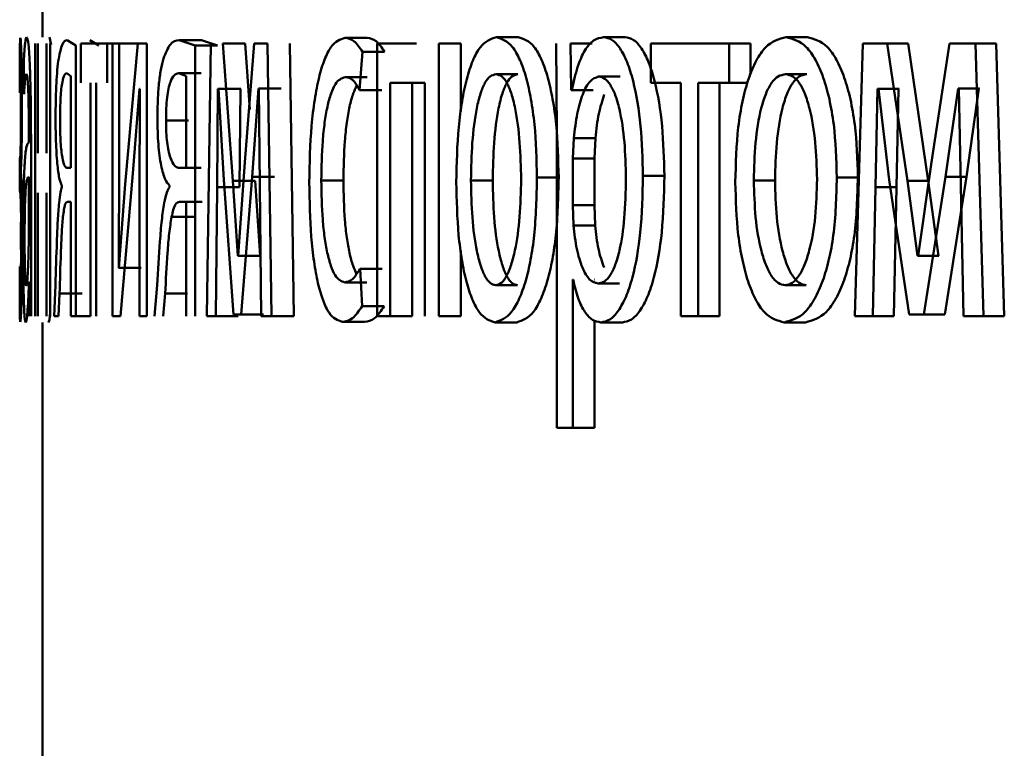
# Paper-space layout 'Лист1' of a CAD drawing. Units: millimetres. Extents: x -4687 to 6304, y -3265 to 5277.
# Drawn here: x 2814 to 2818, y 4417 to 4420 of the extents above; entities that cross this region are included whole.
import ezdxf

# ---------------------------------------------------------------- set-up
doc = ezdxf.new("R2010")
doc.units = ezdxf.units.MM

psp = doc.layouts.new('Лист1')

# ---------------------------------------------------------------- linework, layer by layer
at = {"color": 7, "linetype": 'Continuous', "lineweight": 50}
for p, q in [((2814.2091, 4421.3574), (2814.2091, 4419.6408)), ((2814.1766, 4419.6136), (2814.1766, 4418.4188)), ((2814.1889, 4419.1321), (2814.1889, 4419.6136)), ((2814.2265, 4419.6136), (2814.2265, 4419.1321)), ((2814.2476, 4419.6076), (2814.2396, 4419.6408)), ((2814.2426, 4418.4188), (2814.2426, 4419.6136)), ((2814.3555, 4419.6038), (2814.3167, 4419.6285)), ((2814.3555, 4418.4188), (2814.3555, 4419.6038)), ((2814.3762, 4419.6136), (2814.3762, 4419.4411)), ((2814.4915, 4419.6136), (2814.3762, 4419.6136)), ((2814.4549, 4419.6038), (2814.4162, 4419.6285)), ((2814.4915, 4419.4411), (2814.4915, 4419.6136)), ((2814.5161, 4419.6136), (2814.4915, 4419.6136)), ((2814.5161, 4419.6136), (2814.5161, 4418.4188)), ((2814.5442, 4419.6136), (2814.5161, 4419.6136)), ((2814.5442, 4419.1102), (2814.5442, 4419.6136)), ((2814.626, 4419.6136), (2814.5442, 4419.6136)), ((2814.626, 4419.6136), (2814.5708, 4418.9966)), ((2814.6653, 4419.6136), (2814.626, 4419.6136)), ((2814.6653, 4418.4188), (2814.6653, 4419.6136)), ((2814.8768, 4419.6038), (2814.8072, 4419.6285)), ((2814.9056, 4419.6285), (2814.8072, 4419.6285)), ((2814.9751, 4419.6038), (2814.8768, 4419.6038)), ((2814.8768, 4418.4188), (2814.8768, 4419.6038)), ((2814.9751, 4419.6038), (2814.9056, 4419.6285)), ((2814.9459, 4419.6136), (2814.9288, 4418.4188)), ((2815.0419, 4419.0115), (2814.9981, 4419.6136)), ((2815.0961, 4419.6136), (2814.9981, 4419.6136)), ((2815.1351, 4419.6136), (2815.0944, 4419.0929)), ((2815.1171, 4419.3241), (2815.0961, 4419.6136)), ((2815.1933, 4419.6136), (2815.1351, 4419.6136)), ((2815.2118, 4418.4188), (2815.1933, 4419.6136)), ((2815.3094, 4418.4188), (2815.2909, 4419.6136)), ((2815.6299, 4419.6383), (2815.5331, 4419.6383)), ((2815.6733, 4419.6136), (2815.6733, 4418.4188)), ((2815.8465, 4419.6136), (2815.6733, 4419.6136)), ((2815.9435, 4418.4188), (2815.9435, 4419.6136)), ((2816.0394, 4419.6136), (2815.9435, 4419.6136)), ((2816.0394, 4419.3152), (2816.0394, 4419.6136)), ((2816.2909, 4419.6408), (2816.1956, 4419.6408)), ((2816.4572, 4419.6136), (2816.4604, 4419.2235)), ((2816.5234, 4419.409), (2816.5202, 4419.6136)), ((2816.6148, 4419.6136), (2816.5202, 4419.6136)), ((2816.7593, 4419.6408), (2816.665, 4419.6408)), ((2816.8718, 4419.6136), (2816.8718, 4419.4411)), ((2817.2146, 4419.6136), (2816.8718, 4419.6136)), ((2817.2146, 4419.4411), (2817.2146, 4419.6136)), ((2817.3076, 4419.6136), (2817.2146, 4419.6136)), ((2817.3076, 4419.4776), (2817.3076, 4419.6136)), ((2817.5556, 4419.6408), (2817.4631, 4419.6408)), ((2817.7991, 4419.6136), (2817.7638, 4418.4188)), ((2817.9062, 4419.6136), (2817.7991, 4419.6136)), ((2817.9945, 4419.0115), (2817.9062, 4419.6136)), ((2817.9977, 4419.6136), (2817.9062, 4419.6136)), ((2818.0858, 4419.0115), (2817.9977, 4419.6136)), ((2818.1793, 4419.6136), (2818.0991, 4419.0929)), ((2818.2923, 4419.6136), (2818.1793, 4419.6136)), ((2818.3279, 4418.4188), (2818.2923, 4419.6136)), ((2818.383, 4419.6136), (2818.2923, 4419.6136)), ((2818.4185, 4418.4188), (2818.383, 4419.6136)), ((2815.597, 4419.409), (2815.6097, 4419.5766)), ((2815.7064, 4419.5766), (2815.6097, 4419.5766)), ((2814.1093, 4419.53), (2814.1095, 4419.3967)), ((2814.1269, 4419.535), (2814.1283, 4419.3917)), ((2814.3334, 4419.4708), (2814.3157, 4419.4831)), ((2814.3334, 4419.0679), (2814.3334, 4419.4708)), ((2814.8376, 4419.4708), (2814.8054, 4419.4831)), ((2814.9039, 4419.4831), (2814.8054, 4419.4831)), ((2814.8376, 4419.0679), (2814.8376, 4419.4708)), ((2816.2895, 4419.4782), (2816.1941, 4419.4782)), ((2817.5538, 4419.4782), (2817.4613, 4419.4782)), ((2814.4185, 4419.4411), (2814.4185, 4418.4188)), ((2814.4443, 4418.4188), (2814.4443, 4419.4411)), ((2815.6299, 4419.4658), (2815.5331, 4419.4658)), ((2815.8822, 4419.4411), (2815.7303, 4419.4411)), ((2815.7303, 4418.4188), (2815.7303, 4419.4411)), ((2815.8266, 4418.4188), (2815.8266, 4419.4411)), ((2815.8822, 4419.4411), (2815.8822, 4418.4188)), ((2816.7371, 4419.4683), (2816.6427, 4419.4683)), ((2817.0026, 4419.4411), (2816.8718, 4419.4411)), ((2817.0026, 4419.4411), (2817.0026, 4418.4188)), ((2817.0792, 4418.4188), (2817.0792, 4419.4411)), ((2817.2146, 4419.4411), (2817.0792, 4419.4411)), ((2817.1725, 4418.4188), (2817.1725, 4419.4411)), ((2817.2947, 4419.4411), (2817.2146, 4419.4411)), ((2814.6044, 4419.0436), (2814.6343, 4419.414)), ((2814.6354, 4419.414), (2814.6331, 4418.925)), ((2814.6354, 4419.414), (2814.6343, 4419.414)), ((2814.9732, 4418.9843), (2814.9771, 4419.414)), ((2814.979, 4419.414), (2814.9771, 4419.414)), ((2815.0752, 4419.414), (2814.9771, 4419.414)), ((2814.979, 4419.414), (2815.0025, 4419.0164)), ((2815.0713, 4418.9843), (2815.0752, 4419.414)), ((2815.0771, 4419.414), (2815.0752, 4419.414)), ((2815.1261, 4419.0287), (2815.1541, 4419.4164)), ((2815.1557, 4419.4164), (2815.1541, 4419.4164)), ((2815.2518, 4419.4164), (2815.1541, 4419.4164)), ((2815.1557, 4419.4164), (2815.1605, 4418.9892)), ((2815.2534, 4419.4164), (2815.2518, 4419.4164)), ((2815.6937, 4419.409), (2815.597, 4419.409)), ((2816.525, 4419.409), (2816.5234, 4419.409)), ((2816.618, 4419.409), (2816.5234, 4419.409)), ((2816.6196, 4419.409), (2816.618, 4419.409)), ((2817.8554, 4418.9843), (2817.8634, 4419.414)), ((2817.8674, 4419.414), (2817.8634, 4419.414)), ((2817.955, 4419.414), (2817.8634, 4419.414)), ((2817.8674, 4419.414), (2817.9152, 4419.0164)), ((2817.947, 4418.9843), (2817.955, 4419.414)), ((2817.959, 4419.414), (2817.955, 4419.414)), ((2818.1617, 4419.0287), (2818.2165, 4419.4164)), ((2818.2196, 4419.4164), (2818.2165, 4419.4164)), ((2818.3073, 4419.4164), (2818.2165, 4419.4164)), ((2818.2196, 4419.4164), (2818.2289, 4418.9892)), ((2818.2527, 4419.0287), (2818.3073, 4419.4164)), ((2818.3104, 4419.4164), (2818.3073, 4419.4164)), ((2814.8482, 4419.2753), (2814.7496, 4419.2753)), ((2816.4604, 4419.2235), (2816.4604, 4417.9298)), ((2814.1492, 4419.2037), (2814.1492, 4419.179)), ((2816.5345, 4419.1988), (2816.5297, 4419.1099)), ((2816.6291, 4419.1988), (2816.5345, 4419.1988)), ((2816.6291, 4419.1988), (2816.6243, 4419.1099)), ((2814.1589, 4418.7052), (2814.1589, 4419.1519)), ((2814.1101, 4419.1123), (2814.1101, 4418.9645)), ((2814.5425, 4418.6308), (2814.5442, 4419.1102)), ((2815.0944, 4419.0929), (2815.0651, 4418.683)), ((2816.5297, 4419.1099), (2816.5297, 4418.9049)), ((2816.6243, 4419.1099), (2816.5297, 4419.1099)), ((2816.6243, 4419.1099), (2816.6243, 4418.9049)), ((2818.0991, 4419.0929), (2818.0411, 4418.683)), ((2814.1141, 4419.0481), (2814.1141, 4419.0531)), ((2814.3334, 4419.0679), (2814.3152, 4419.0679)), ((2814.5505, 4418.4188), (2814.6044, 4419.0436)), ((2814.8376, 4419.0679), (2814.8046, 4419.0679)), ((2814.903, 4419.0679), (2814.8046, 4419.0679)), ((2814.1495, 4418.8213), (2814.1495, 4419.0287)), ((2814.5708, 4418.9966), (2814.5435, 4418.6283)), ((2815.0025, 4419.0164), (2815.0454, 4418.4262)), ((2815.0641, 4418.683), (2815.0419, 4419.0115)), ((2815.1398, 4419.0115), (2815.0419, 4419.0115)), ((2815.0779, 4418.4262), (2815.1261, 4419.0287)), ((2815.2239, 4419.0287), (2815.1261, 4419.0287)), ((2815.162, 4418.683), (2815.1398, 4419.0115)), ((2815.5261, 4419.0136), (2815.4291, 4419.0136)), ((2816.1797, 4419.0136), (2816.0842, 4419.0136)), ((2816.4681, 4419.0259), (2816.3732, 4419.0259)), ((2816.9306, 4419.0333), (2816.8367, 4419.0333)), ((2817.4152, 4419.0136), (2817.3224, 4419.0136)), ((2817.7776, 4419.0259), (2817.6856, 4419.0259)), ((2817.9152, 4419.0164), (2818.0016, 4418.4262)), ((2818.0391, 4418.683), (2817.9945, 4419.0115)), ((2818.0858, 4419.0115), (2817.9945, 4419.0115)), ((2818.0665, 4418.4262), (2818.1617, 4419.0287)), ((2818.1303, 4418.683), (2818.0858, 4419.0115)), ((2818.1576, 4418.4262), (2818.2527, 4419.0287)), ((2818.2527, 4419.0287), (2818.1617, 4419.0287)), ((2814.1889, 4418.4188), (2814.1889, 4418.9596)), ((2814.2265, 4418.9596), (2814.2265, 4418.4188)), ((2814.294, 4418.9913), (2814.294, 4418.9839)), ((2814.7651, 4418.9913), (2814.7651, 4418.9839)), ((2814.9674, 4418.4188), (2814.9732, 4418.9843)), ((2815.0713, 4418.9843), (2814.9732, 4418.9843)), ((2815.1605, 4418.9892), (2815.1664, 4418.4188)), ((2817.8436, 4418.4188), (2817.8554, 4418.9843)), ((2817.947, 4418.9843), (2817.8554, 4418.9843)), ((2817.9352, 4418.4188), (2817.947, 4418.9843)), ((2818.2289, 4418.9892), (2818.2404, 4418.4188)), ((2814.1138, 4418.7102), (2814.1162, 4418.9513)), ((2814.3334, 4418.9201), (2814.3176, 4418.9201)), ((2814.3334, 4418.9201), (2814.3334, 4418.4188)), ((2814.6331, 4418.925), (2814.6331, 4418.4188)), ((2814.8376, 4418.9201), (2814.8089, 4418.9201)), ((2814.9073, 4418.9201), (2814.8089, 4418.9201)), ((2814.8376, 4418.9201), (2814.8376, 4418.4188)), ((2816.5297, 4418.9049), (2816.5329, 4418.816)), ((2816.6243, 4418.9049), (2816.5297, 4418.9049)), ((2816.6243, 4418.9049), (2816.6275, 4418.816)), ((2814.8725, 4418.8534), (2814.774, 4418.8534)), ((2814.1489, 4418.7518), (2814.1495, 4418.8213)), ((2816.6275, 4418.816), (2816.5329, 4418.816)), ((2814.1598, 4418.4188), (2814.1589, 4418.7052)), ((2816.0394, 4418.4188), (2816.0394, 4418.7049)), ((2815.0651, 4418.683), (2815.0641, 4418.683)), ((2815.162, 4418.683), (2815.0641, 4418.683)), ((2815.163, 4418.683), (2815.162, 4418.683)), ((2818.0411, 4418.683), (2818.0391, 4418.683)), ((2818.1303, 4418.683), (2818.0391, 4418.683)), ((2818.1323, 4418.683), (2818.1303, 4418.683)), ((2814.1094, 4418.6357), (2814.1092, 4418.49)), ((2814.5435, 4418.6283), (2814.5425, 4418.6308)), ((2814.6415, 4418.6308), (2814.5425, 4418.6308)), ((2815.6084, 4418.4632), (2815.5989, 4418.6259)), ((2815.6956, 4418.6259), (2815.5989, 4418.6259)), ((2814.1501, 4418.5691), (2814.1498, 4418.5691)), ((2814.1501, 4418.5691), (2814.1508, 4418.4188)), ((2815.6281, 4418.5666), (2815.5313, 4418.5666)), ((2816.5313, 4418.5789), (2816.5297, 4418.5789)), ((2816.5297, 4417.9298), (2816.5297, 4418.5789)), ((2816.6259, 4418.5789), (2816.6243, 4418.5789)), ((2814.2657, 4418.5546), (2814.2596, 4418.4188)), ((2814.711, 4418.5546), (2814.6989, 4418.4188)), ((2816.288, 4418.5543), (2816.1926, 4418.5543)), ((2816.7346, 4418.5617), (2816.6403, 4418.5617)), ((2817.5519, 4418.5543), (2817.4594, 4418.5543)), ((2814.2792, 4418.4188), (2814.2835, 4418.5176)), ((2814.3832, 4418.5176), (2814.2835, 4418.5176)), ((2814.7371, 4418.4188), (2814.7454, 4418.5176)), ((2814.844, 4418.5176), (2814.7454, 4418.5176)), ((2815.7051, 4418.4632), (2815.6084, 4418.4632)), ((2814.2792, 4418.4188), (2814.2596, 4418.4188)), ((2814.3555, 4418.4188), (2814.3334, 4418.4188)), ((2814.4185, 4418.4188), (2814.3555, 4418.4188)), ((2814.5505, 4418.4188), (2814.5161, 4418.4188)), ((2814.6653, 4418.4188), (2814.6331, 4418.4188)), ((2814.9674, 4418.4188), (2814.9288, 4418.4188)), ((2815.0655, 4418.4188), (2814.9674, 4418.4188)), ((2815.0779, 4418.4262), (2815.0454, 4418.4262)), ((2815.1757, 4418.4262), (2815.0779, 4418.4262)), ((2815.2118, 4418.4188), (2815.1664, 4418.4188)), ((2815.3094, 4418.4188), (2815.2118, 4418.4188)), ((2815.6182, 4418.3941), (2815.5214, 4418.3941)), ((2815.7303, 4418.4188), (2815.6733, 4418.4188)), ((2815.8266, 4418.4188), (2815.7303, 4418.4188)), ((2816.0394, 4418.4188), (2815.9435, 4418.4188)), ((2816.6243, 4417.9298), (2816.6243, 4418.4007)), ((2817.0792, 4418.4188), (2817.0026, 4418.4188)), ((2817.1725, 4418.4188), (2817.0792, 4418.4188)), ((2817.8436, 4418.4188), (2817.7638, 4418.4188)), ((2817.9352, 4418.4188), (2817.8436, 4418.4188)), ((2818.0665, 4418.4262), (2818.0016, 4418.4262)), ((2818.1576, 4418.4262), (2818.0665, 4418.4262)), ((2818.3279, 4418.4188), (2818.2404, 4418.4188)), ((2818.4185, 4418.4188), (2818.3279, 4418.4188)), ((2814.2091, 4418.3916), (2814.2091, 4415.2615)), ((2816.285, 4418.3916), (2816.1897, 4418.3916)), ((2816.7469, 4418.3916), (2816.6526, 4418.3916)), ((2817.5481, 4418.3916), (2817.4556, 4418.3916)), ((2816.5297, 4417.9298), (2816.4604, 4417.9298)), ((2816.6243, 4417.9298), (2816.5297, 4417.9298))]:
    psp.add_line(p, q, dxfattribs=at)
for points, knots in [([(2814.1123, 4419.6383), (2814.1116, 4419.6339), (2814.1101, 4419.6253), (2814.1096, 4419.5615), (2814.1093, 4419.53)], [0, 0, 0, 0, 0.507542, 1, 1, 1, 1]), ([(2814.119, 4419.3251), (2814.1189, 4419.3501), (2814.1189, 4419.3983), (2814.1183, 4419.4657), (2814.1175, 4419.5233), (2814.1161, 4419.5831), (2814.1142, 4419.6291), (2814.1129, 4419.6353), (2814.1123, 4419.6383)], [0, 0, 0, 0, 0.130373, 0.25159, 0.371945, 0.499899, 0.749641, 1, 1, 1, 1]), ([(2814.1397, 4419.6408), (2814.1372, 4419.6368), (2814.1323, 4419.6287), (2814.1287, 4419.5662), (2814.1269, 4419.535)], [0, 0, 0, 0, 0.500471, 1, 1, 1, 1]), ([(2814.1589, 4419.1519), (2814.1587, 4419.2219), (2814.1584, 4419.3218), (2814.1562, 4419.4405), (2814.1539, 4419.5125), (2814.1511, 4419.5702), (2814.1462, 4419.6291), (2814.1424, 4419.636), (2814.1397, 4419.6408)], [0, 0, 0, 0, 0.273301, 0.390396, 0.499953, 0.61328, 0.730458, 1, 1, 1, 1]), ([(2814.3167, 4419.6285), (2814.3093, 4419.6269), (2814.2961, 4419.624), (2814.2848, 4419.5706), (2814.2799, 4419.547)], [0, 0, 0, 0, 0.557825, 1, 1, 1, 1]), ([(2814.8072, 4419.6285), (2814.7936, 4419.6269), (2814.7694, 4419.624), (2814.7479, 4419.5706), (2814.7384, 4419.547)], [0, 0, 0, 0, 0.557777, 1, 1, 1, 1]), ([(2815.5331, 4419.6383), (2815.512, 4419.6313), (2815.4801, 4419.6206), (2815.4427, 4419.5456), (2815.4185, 4419.4672), (2815.3994, 4419.3685), (2815.3809, 4419.2164), (2815.3783, 4419.0886), (2815.3765, 4419.0037)], [0, 0, 0, 0, 0.249893, 0.376538, 0.50043, 0.624383, 0.750728, 1, 1, 1, 1]), ([(2815.6097, 4419.5766), (2815.5972, 4419.5948), (2815.5723, 4419.6313), (2815.5462, 4419.636), (2815.5331, 4419.6383)], [0, 0, 0, 0, 0.499648, 1, 1, 1, 1]), ([(2815.7064, 4419.5766), (2815.6939, 4419.5948), (2815.669, 4419.6313), (2815.643, 4419.636), (2815.6299, 4419.6383)], [0, 0, 0, 0, 0.499694, 1, 1, 1, 1]), ([(2816.1956, 4419.6408), (2816.171, 4419.6328), (2816.1341, 4419.6207), (2816.0916, 4419.5409), (2816.0647, 4419.4602), (2816.0438, 4419.3607), (2816.0244, 4419.211), (2816.0218, 4419.0878), (2816.02, 4419.0062)], [0, 0, 0, 0, 0.249583, 0.375396, 0.500084, 0.623174, 0.750412, 1, 1, 1, 1]), ([(2816.3732, 4419.0259), (2816.3713, 4419.105), (2816.3684, 4419.2245), (2816.348, 4419.3696), (2816.3265, 4419.4663), (2816.299, 4419.5448), (2816.2559, 4419.622), (2816.2197, 4419.6333), (2816.1956, 4419.6408)], [0, 0, 0, 0, 0.249579, 0.376877, 0.499916, 0.624722, 0.750401, 1, 1, 1, 1]), ([(2816.4681, 4419.0259), (2816.4662, 4419.105), (2816.4633, 4419.2245), (2816.443, 4419.3696), (2816.4215, 4419.4663), (2816.3941, 4419.5448), (2816.3511, 4419.622), (2816.315, 4419.6333), (2816.2909, 4419.6408)], [0, 0, 0, 0, 0.249833, 0.377257, 0.500296, 0.625102, 0.750674, 1, 1, 1, 1]), ([(2816.665, 4419.6408), (2816.6501, 4419.6382), (2816.6215, 4419.6332), (2816.5822, 4419.5874), (2816.5488, 4419.513), (2816.5331, 4419.4444), (2816.525, 4419.409)], [0, 0, 0, 0, 0.263442, 0.506309, 0.745852, 1, 1, 1, 1]), ([(2816.8367, 4419.0333), (2816.8349, 4419.1071), (2816.8314, 4419.2544), (2816.803, 4419.4251), (2816.7687, 4419.5336), (2816.7374, 4419.5946), (2816.7022, 4419.6337), (2816.6775, 4419.6384), (2816.665, 4419.6408)], [0, 0, 0, 0, 0.249788, 0.499079, 0.625848, 0.749471, 0.872814, 1, 1, 1, 1]), ([(2816.9306, 4419.0333), (2816.9288, 4419.107), (2816.9254, 4419.2543), (2816.897, 4419.4251), (2816.8628, 4419.5336), (2816.8314, 4419.5945), (2816.7963, 4419.6336), (2816.7717, 4419.6384), (2816.7593, 4419.6408)], [0, 0, 0, 0, 0.2500331, 0.49947, 0.62632, 0.749718, 0.8732955, 1, 1, 1, 1]), ([(2817.4631, 4419.6408), (2817.4322, 4419.6328), (2817.3856, 4419.6207), (2817.3318, 4419.5409), (2817.2977, 4419.4603), (2817.2713, 4419.3607), (2817.2466, 4419.211), (2817.2433, 4419.0878), (2817.2411, 4419.0062)], [0, 0, 0, 0, 0.249584, 0.375401, 0.500084, 0.623158, 0.75041, 1, 1, 1, 1]), ([(2817.6856, 4419.0259), (2817.6832, 4419.105), (2817.6797, 4419.2245), (2817.6543, 4419.3696), (2817.6273, 4419.4663), (2817.5929, 4419.5448), (2817.5389, 4419.622), (2817.4934, 4419.6333), (2817.4631, 4419.6408)], [0, 0, 0, 0, 0.249578, 0.376872, 0.499915, 0.62472, 0.7504, 1, 1, 1, 1]), ([(2817.7776, 4419.0259), (2817.7752, 4419.105), (2817.7717, 4419.2245), (2817.7463, 4419.3696), (2817.7194, 4419.4663), (2817.6851, 4419.5448), (2817.6312, 4419.622), (2817.5858, 4419.6333), (2817.5556, 4419.6408)], [0, 0, 0, 0, 0.2498319, 0.3772517, 0.5002953, 0.6251007, 0.7506738, 1, 1, 1, 1]), ([(2814.2799, 4419.547), (2814.2778, 4419.5316), (2814.2738, 4419.5021), (2814.2695, 4419.4397), (2814.2668, 4419.367), (2814.2665, 4419.3146), (2814.2663, 4419.2877)], [0, 0, 0, 0, 0.266298, 0.509402, 0.747535, 1, 1, 1, 1]), ([(2814.7384, 4419.547), (2814.7344, 4419.5316), (2814.7268, 4419.5022), (2814.7183, 4419.4398), (2814.7131, 4419.3671), (2814.7125, 4419.3147), (2814.7122, 4419.2877)], [0, 0, 0, 0, 0.266087, 0.509064, 0.747248, 1, 1, 1, 1]), ([(2814.1095, 4419.3967), (2814.1098, 4419.4203), (2814.1102, 4419.4674), (2814.1112, 4419.4762), (2814.1117, 4419.4806)], [0, 0, 0, 0, 0.500025, 1, 1, 1, 1]), ([(2814.1117, 4419.4806), (2814.112, 4419.479), (2814.1126, 4419.476), (2814.1135, 4419.4498), (2814.1141, 4419.4178), (2814.1145, 4419.3857), (2814.1147, 4419.3482), (2814.1148, 4419.3213), (2814.1148, 4419.3074)], [0, 0, 0, 0, 0.267445, 0.500081, 0.630594, 0.75174, 0.871992, 1, 1, 1, 1]), ([(2814.1283, 4419.3917), (2814.1298, 4419.4173), (2814.1327, 4419.4685), (2814.1366, 4419.4766), (2814.1385, 4419.4806)], [0, 0, 0, 0, 0.499775, 1, 1, 1, 1]), ([(2814.1385, 4419.4806), (2814.14, 4419.478), (2814.1422, 4419.4742), (2814.1449, 4419.4424), (2814.1465, 4419.4108), (2814.1477, 4419.3703), (2814.149, 4419.3022), (2814.1491, 4419.2442), (2814.1492, 4419.2037)], [0, 0, 0, 0, 0.271601, 0.388722, 0.500278, 0.611163, 0.728245, 1, 1, 1, 1]), ([(2814.3157, 4419.4831), (2814.3119, 4419.4816), (2814.3051, 4419.4788), (2814.2969, 4419.4531), (2814.2914, 4419.4176), (2814.2881, 4419.378), (2814.2861, 4419.3292), (2814.2859, 4419.2938), (2814.2857, 4419.2753)], [0, 0, 0, 0, 0.273719, 0.500876, 0.634164, 0.754199, 0.872084, 1, 1, 1, 1]), ([(2814.8054, 4419.4831), (2814.7985, 4419.4816), (2814.7859, 4419.4788), (2814.7706, 4419.4531), (2814.7604, 4419.4176), (2814.7541, 4419.378), (2814.7503, 4419.3292), (2814.7498, 4419.2938), (2814.7496, 4419.2753)], [0, 0, 0, 0, 0.273719, 0.500876, 0.634164, 0.754199, 0.872084, 1, 1, 1, 1]), ([(2816.1941, 4419.4782), (2816.1854, 4419.4765), (2816.1686, 4419.4731), (2816.1451, 4419.4437), (2816.1251, 4419.3957), (2816.104, 4419.3105), (2816.0874, 4419.1797), (2816.0852, 4419.069), (2816.0842, 4419.0136)], [0, 0, 0, 0, 0.130341, 0.251954, 0.372753, 0.500803, 0.750172, 1, 1, 1, 1]), ([(2816.2895, 4419.4782), (2816.2808, 4419.4765), (2816.264, 4419.473), (2816.2406, 4419.4437), (2816.2205, 4419.3957), (2816.1995, 4419.3104), (2816.183, 4419.1796), (2816.1808, 4419.069), (2816.1797, 4419.0136)], [0, 0, 0, 0, 0.130173, 0.25166, 0.372391, 0.500439, 0.749948, 1, 1, 1, 1]), ([(2816.3038, 4419.0185), (2816.3026, 4419.0727), (2816.3001, 4419.1811), (2816.2832, 4419.3095), (2816.2621, 4419.3947), (2816.2421, 4419.4432), (2816.2189, 4419.473), (2816.2026, 4419.4764), (2816.1941, 4419.4782)], [0, 0, 0, 0, 0.249796, 0.49927, 0.629482, 0.750862, 0.871597, 1, 1, 1, 1]), ([(2817.4613, 4419.4782), (2817.4503, 4419.4765), (2817.4291, 4419.4731), (2817.3995, 4419.4437), (2817.3742, 4419.3957), (2817.3475, 4419.3105), (2817.3265, 4419.1797), (2817.3238, 4419.069), (2817.3224, 4419.0136)], [0, 0, 0, 0, 0.130341, 0.251954, 0.372753, 0.500803, 0.750172, 1, 1, 1, 1]), ([(2817.5538, 4419.4782), (2817.5428, 4419.4765), (2817.5217, 4419.473), (2817.4922, 4419.4437), (2817.4668, 4419.3957), (2817.4403, 4419.3104), (2817.4193, 4419.1796), (2817.4166, 4419.069), (2817.4152, 4419.0136)], [0, 0, 0, 0, 0.130173, 0.25166, 0.372391, 0.500439, 0.749948, 1, 1, 1, 1]), ([(2817.599, 4419.0185), (2817.5974, 4419.0727), (2817.5944, 4419.1811), (2817.5731, 4419.3095), (2817.5467, 4419.3947), (2817.5215, 4419.4432), (2817.4925, 4419.473), (2817.4719, 4419.4764), (2817.4613, 4419.4782)], [0, 0, 0, 0, 0.2497951, 0.4992689, 0.6294835, 0.750867, 0.8716032, 1, 1, 1, 1]), ([(2815.4291, 4419.0136), (2815.4301, 4419.0718), (2815.4318, 4419.1598), (2815.4432, 4419.2669), (2815.4554, 4419.3385), (2815.4713, 4419.3964), (2815.4966, 4419.4528), (2815.5185, 4419.4606), (2815.5331, 4419.4658)], [0, 0, 0, 0, 0.249595, 0.377304, 0.499922, 0.624732, 0.750362, 1, 1, 1, 1]), ([(2815.5261, 4419.0136), (2815.5272, 4419.0718), (2815.5288, 4419.1598), (2815.5402, 4419.267), (2815.5524, 4419.3381), (2815.5672, 4419.3943), (2815.5789, 4419.4173), (2815.5843, 4419.4277)], [0, 0, 0, 0, 0.342899, 0.518345, 0.686631, 0.857925, 1, 1, 1, 1]), ([(2815.5331, 4419.4658), (2815.545, 4419.4641), (2815.567, 4419.4609), (2815.5875, 4419.4255), (2815.597, 4419.409)], [0, 0, 0, 0, 0.536605, 1, 1, 1, 1]), ([(2816.6427, 4419.4683), (2816.6301, 4419.464), (2816.6048, 4419.4555), (2816.5723, 4419.3945), (2816.5469, 4419.308), (2816.5387, 4419.2356), (2816.5345, 4419.1988)], [0, 0, 0, 0, 0.250016, 0.499839, 0.74617, 1, 1, 1, 1]), ([(2816.7624, 4419.0234), (2816.7612, 4419.0766), (2816.7588, 4419.1828), (2816.7401, 4419.3079), (2816.7167, 4419.3889), (2816.6947, 4419.4344), (2816.6696, 4419.4631), (2816.6518, 4419.4666), (2816.6427, 4419.4683)], [0, 0, 0, 0, 0.249904, 0.499328, 0.626836, 0.749115, 0.871672, 1, 1, 1, 1]), ([(2816.6679, 4419.39), (2816.659, 4419.3633), (2816.6411, 4419.309), (2816.6331, 4419.2359), (2816.6291, 4419.1988)], [0, 0, 0, 0, 0.492349, 1, 1, 1, 1]), ([(2814.1148, 4419.3074), (2814.1148, 4419.2907), (2814.1147, 4419.2572), (2814.1143, 4419.2136), (2814.1138, 4419.1783), (2814.113, 4419.1445), (2814.112, 4419.1173), (2814.1113, 4419.1141), (2814.111, 4419.1123)], [0, 0, 0, 0, 0.124362, 0.249155, 0.368451, 0.499353, 0.733696, 1, 1, 1, 1]), ([(2814.1141, 4419.0531), (2814.1147, 4419.0626), (2814.1157, 4419.081), (2814.1173, 4419.1402), (2814.1184, 4419.2084), (2814.1189, 4419.2741), (2814.119, 4419.308), (2814.119, 4419.3251)], [0, 0, 0, 0, 0.258297, 0.500742, 0.754515, 0.875583, 1, 1, 1, 1]), ([(2814.2663, 4419.2877), (2814.2664, 4419.2673), (2814.2666, 4419.2274), (2814.2683, 4419.1708), (2814.2709, 4419.1203), (2814.2757, 4419.0638), (2814.2834, 4419.0128), (2814.2904, 4418.9985), (2814.294, 4418.9913)], [0, 0, 0, 0, 0.12871, 0.250792, 0.372486, 0.500091, 0.74979, 1, 1, 1, 1]), ([(2814.2857, 4419.2753), (2814.2859, 4419.2583), (2814.2861, 4419.225), (2814.2882, 4419.179), (2814.2916, 4419.1405), (2814.2972, 4419.103), (2814.3052, 4419.0744), (2814.3119, 4419.0701), (2814.3152, 4419.0679)], [0, 0, 0, 0, 0.120956, 0.236895, 0.359764, 0.499398, 0.749554, 1, 1, 1, 1]), ([(2814.7122, 4419.2877), (2814.7124, 4419.2673), (2814.7128, 4419.2274), (2814.716, 4419.1708), (2814.7211, 4419.1203), (2814.7304, 4419.0638), (2814.7451, 4419.0128), (2814.7585, 4418.9985), (2814.7651, 4418.9913)], [0, 0, 0, 0, 0.128691, 0.250766, 0.372467, 0.500091, 0.749791, 1, 1, 1, 1]), ([(2814.7496, 4419.2753), (2814.7499, 4419.2583), (2814.7504, 4419.225), (2814.7543, 4419.179), (2814.7607, 4419.1405), (2814.7712, 4419.103), (2814.7861, 4419.0744), (2814.7984, 4419.0701), (2814.8046, 4419.0679)], [0, 0, 0, 0, 0.120978, 0.236927, 0.359789, 0.499398, 0.749554, 1, 1, 1, 1]), ([(2814.1492, 4419.179), (2814.1457, 4419.1765), (2814.1392, 4419.1718), (2814.1326, 4419.1194), (2814.1285, 4419.0443), (2814.1261, 4418.9587), (2814.1248, 4418.8524), (2814.1246, 4418.775), (2814.1245, 4418.7349)], [0, 0, 0, 0, 0.2753999, 0.5006594, 0.6356765, 0.7563545, 0.8738063, 1, 1, 1, 1]), ([(2814.1202, 4418.7493), (2814.1202, 4418.7703), (2814.1201, 4418.8112), (2814.1197, 4418.8692), (2814.119, 4418.9208), (2814.1178, 4418.977), (2814.1161, 4419.0295), (2814.1148, 4419.0417), (2814.1141, 4419.0481)], [0, 0, 0, 0, 0.1288363, 0.2508941, 0.3725152, 0.500107, 0.7383457, 1, 1, 1, 1]), ([(2814.1495, 4419.0287), (2814.1464, 4419.0279), (2814.1411, 4419.0265), (2814.1358, 4418.9866), (2814.1331, 4418.9317), (2814.1317, 4418.8827), (2814.1309, 4418.8238), (2814.1308, 4418.7813), (2814.1308, 4418.7592)], [0, 0, 0, 0, 0.34407, 0.601609, 0.706398, 0.80246, 0.897644, 1, 1, 1, 1]), ([(2815.3765, 4419.0037), (2815.378, 4418.9235), (2815.3802, 4418.8023), (2815.3966, 4418.6563), (2815.414, 4418.5606), (2815.4363, 4418.4843), (2815.4714, 4418.4111), (2815.5014, 4418.4009), (2815.5214, 4418.3941)], [0, 0, 0, 0, 0.249449, 0.376451, 0.499721, 0.623662, 0.750196, 1, 1, 1, 1]), ([(2815.5313, 4418.5666), (2815.5169, 4418.5723), (2815.4954, 4418.5807), (2815.4707, 4418.6372), (2815.455, 4418.6945), (2815.443, 4418.764), (2815.4317, 4418.869), (2815.4301, 4418.9553), (2815.4291, 4419.0136)], [0, 0, 0, 0, 0.2495745, 0.3752266, 0.5000833, 0.6245185, 0.7459086, 1, 1, 1, 1]), ([(2815.5835, 4418.6052), (2815.5782, 4418.6159), (2815.5666, 4418.6391), (2815.5522, 4418.6942), (2815.5402, 4418.7623), (2815.5288, 4418.8674), (2815.5272, 4418.9546), (2815.5261, 4419.0136)], [0, 0, 0, 0, 0.144168, 0.315039, 0.47924, 0.647919, 1, 1, 1, 1]), ([(2816.02, 4419.0062), (2816.0218, 4418.9274), (2816.0244, 4418.8085), (2816.0434, 4418.6641), (2816.0635, 4418.5679), (2816.0894, 4418.4896), (2816.1303, 4418.4116), (2816.1659, 4418.3996), (2816.1897, 4418.3916)], [0, 0, 0, 0, 0.249573, 0.376591, 0.499932, 0.624835, 0.750454, 1, 1, 1, 1]), ([(2816.0842, 4419.0136), (2816.0853, 4418.9592), (2816.0874, 4418.8505), (2816.1045, 4418.7232), (2816.1255, 4418.6399), (2816.1452, 4418.5918), (2816.1679, 4418.5602), (2816.1843, 4418.5563), (2816.1926, 4418.5543)], [0, 0, 0, 0, 0.249832, 0.499276, 0.627181, 0.749628, 0.873301, 1, 1, 1, 1]), ([(2816.1797, 4419.0136), (2816.1808, 4418.9592), (2816.183, 4418.8505), (2816.2, 4418.7232), (2816.2209, 4418.6399), (2816.2406, 4418.5918), (2816.2633, 4418.5602), (2816.2797, 4418.5563), (2816.288, 4418.5543)], [0, 0, 0, 0, 0.250054, 0.499632, 0.627533, 0.749914, 0.873463, 1, 1, 1, 1]), ([(2816.1897, 4418.3916), (2816.2144, 4418.4001), (2816.2518, 4418.4129), (2816.2963, 4418.492), (2816.3245, 4418.5707), (2816.3465, 4418.6655), (2816.3683, 4418.8142), (2816.3712, 4418.9397), (2816.3732, 4419.0259)], [0, 0, 0, 0, 0.249603, 0.375995, 0.500123, 0.617519, 0.737029, 1, 1, 1, 1]), ([(2816.1926, 4418.5543), (2816.201, 4418.5564), (2816.2175, 4418.5604), (2816.2407, 4418.5929), (2816.2609, 4418.642), (2816.2824, 4418.7256), (2816.3003, 4418.8536), (2816.3026, 4418.963), (2816.3038, 4419.0185)], [0, 0, 0, 0, 0.126266, 0.250339, 0.372686, 0.500686, 0.746532, 1, 1, 1, 1]), ([(2816.285, 4418.3916), (2816.3098, 4418.4002), (2816.3472, 4418.413), (2816.3918, 4418.4928), (2816.4199, 4418.5718), (2816.4417, 4418.6668), (2816.4633, 4418.8151), (2816.4661, 4418.94), (2816.4681, 4419.0259)], [0, 0, 0, 0, 0.250285, 0.377054, 0.501679, 0.618616, 0.73776, 1, 1, 1, 1]), ([(2816.6403, 4418.5617), (2816.6498, 4418.5634), (2816.6681, 4418.5667), (2816.6942, 4418.5955), (2816.7171, 4418.6424), (2816.7403, 4418.7239), (2816.7591, 4418.8538), (2816.7612, 4418.9641), (2816.7624, 4419.0234)], [0, 0, 0, 0, 0.129321, 0.250431, 0.373362, 0.500625, 0.731255, 1, 1, 1, 1]), ([(2816.6526, 4418.3916), (2816.6659, 4418.3941), (2816.6922, 4418.3989), (2816.7299, 4418.4389), (2816.7639, 4418.5015), (2816.8001, 4418.6115), (2816.8314, 4418.7921), (2816.8348, 4418.9496), (2816.8367, 4419.0333)], [0, 0, 0, 0, 0.12706, 0.2505708, 0.3751258, 0.5009323, 0.7347451, 1, 1, 1, 1]), ([(2816.7469, 4418.3916), (2816.7602, 4418.3941), (2816.7864, 4418.3989), (2816.8241, 4418.4389), (2816.858, 4418.5014), (2816.8941, 4418.6114), (2816.9253, 4418.792), (2816.9287, 4418.9496), (2816.9306, 4419.0333)], [0, 0, 0, 0, 0.1269149, 0.2503112, 0.3746453, 0.5003153, 0.7343439, 1, 1, 1, 1]), ([(2817.2411, 4419.0062), (2817.2433, 4418.9274), (2817.2466, 4418.8084), (2817.2707, 4418.664), (2817.2962, 4418.5678), (2817.3291, 4418.4895), (2817.3808, 4418.4115), (2817.4257, 4418.3996), (2817.4556, 4418.3916)], [0, 0, 0, 0, 0.249575, 0.376612, 0.499932, 0.624828, 0.750452, 1, 1, 1, 1]), ([(2817.3224, 4419.0136), (2817.3238, 4418.9592), (2817.3266, 4418.8505), (2817.3482, 4418.7231), (2817.3747, 4418.6399), (2817.3996, 4418.5918), (2817.4282, 4418.5602), (2817.4489, 4418.5563), (2817.4594, 4418.5543)], [0, 0, 0, 0, 0.249832, 0.499275, 0.627175, 0.749628, 0.873293, 1, 1, 1, 1]), ([(2817.4152, 4419.0136), (2817.4166, 4418.9592), (2817.4194, 4418.8505), (2817.4409, 4418.7232), (2817.4674, 4418.6399), (2817.4922, 4418.5918), (2817.5208, 4418.5602), (2817.5415, 4418.5563), (2817.5519, 4418.5543)], [0, 0, 0, 0, 0.250054, 0.499632, 0.627527, 0.749914, 0.873455, 1, 1, 1, 1]), ([(2817.4556, 4418.3916), (2817.4868, 4418.4001), (2817.5338, 4418.4129), (2817.5895, 4418.492), (2817.6249, 4418.5706), (2817.6523, 4418.6655), (2817.6795, 4418.8142), (2817.6831, 4418.9397), (2817.6856, 4419.0259)], [0, 0, 0, 0, 0.249603, 0.375997, 0.500124, 0.617529, 0.737041, 1, 1, 1, 1]), ([(2817.4594, 4418.5543), (2817.4699, 4418.5564), (2817.4908, 4418.5604), (2817.5199, 4418.593), (2817.5453, 4418.642), (2817.5722, 4418.7256), (2817.5946, 4418.8536), (2817.5975, 4418.963), (2817.599, 4419.0185)], [0, 0, 0, 0, 0.126252, 0.250339, 0.372685, 0.500686, 0.74654, 1, 1, 1, 1]), ([(2817.5481, 4418.3916), (2817.5794, 4418.4002), (2817.6264, 4418.413), (2817.6822, 4418.4928), (2817.7175, 4418.5718), (2817.7447, 4418.6668), (2817.7716, 4418.8151), (2817.7752, 4418.94), (2817.7776, 4419.0259)], [0, 0, 0, 0, 0.250285, 0.377056, 0.50168, 0.618626, 0.737771, 1, 1, 1, 1]), ([(2814.111, 4418.9645), (2814.1115, 4418.9627), (2814.1124, 4418.9596), (2814.1139, 4418.9276), (2814.1147, 4418.8863), (2814.1152, 4418.8498), (2814.1155, 4418.8065), (2814.1155, 4418.7754), (2814.1156, 4418.7592)], [0, 0, 0, 0, 0.3359511, 0.5904225, 0.6960574, 0.7945727, 0.8934249, 1, 1, 1, 1]), ([(2814.294, 4418.9839), (2814.2918, 4418.9774), (2814.2873, 4418.9638), (2814.2837, 4418.9318), (2814.2818, 4418.9151)], [0, 0, 0, 0, 0.477651, 1, 1, 1, 1]), ([(2814.7651, 4418.9839), (2814.7611, 4418.9774), (2814.7526, 4418.9637), (2814.7457, 4418.9318), (2814.7421, 4418.9151)], [0, 0, 0, 0, 0.476992, 1, 1, 1, 1]), ([(2814.2818, 4418.9151), (2814.2797, 4418.8904), (2814.2755, 4418.8409), (2814.2707, 4418.7149), (2814.2677, 4418.6187), (2814.2657, 4418.5546)], [0, 0, 0, 0, 0.249485, 0.499517, 1, 1, 1, 1]), ([(2814.2987, 4418.8534), (2814.3, 4418.8646), (2814.3027, 4418.8867), (2814.309, 4418.9149), (2814.3142, 4418.918), (2814.3176, 4418.9201)], [0, 0, 0, 0, 0.251153, 0.500217, 1, 1, 1, 1]), ([(2814.7421, 4418.9151), (2814.7381, 4418.8904), (2814.7301, 4418.8409), (2814.7206, 4418.7149), (2814.7149, 4418.6188), (2814.711, 4418.5546)], [0, 0, 0, 0, 0.249485, 0.499517, 1, 1, 1, 1]), ([(2814.774, 4418.8534), (2814.7765, 4418.8646), (2814.7814, 4418.8867), (2814.793, 4418.9149), (2814.8026, 4418.918), (2814.8089, 4418.9201)], [0, 0, 0, 0, 0.251102, 0.500221, 1, 1, 1, 1]), ([(2814.2835, 4418.5176), (2814.2854, 4418.5771), (2814.2882, 4418.6664), (2814.2927, 4418.7842), (2814.2967, 4418.8304), (2814.2987, 4418.8534)], [0, 0, 0, 0, 0.500636, 0.750755, 1, 1, 1, 1]), ([(2814.7454, 4418.5176), (2814.749, 4418.5771), (2814.7543, 4418.6664), (2814.7628, 4418.7842), (2814.7703, 4418.8304), (2814.774, 4418.8534)], [0, 0, 0, 0, 0.500636, 0.750755, 1, 1, 1, 1]), ([(2816.5329, 4418.816), (2816.5371, 4418.7804), (2816.5453, 4418.71), (2816.5709, 4418.6284), (2816.6031, 4418.5718), (2816.6278, 4418.5651), (2816.6403, 4418.5617)], [0, 0, 0, 0, 0.2529075, 0.4997493, 0.7475232, 1, 1, 1, 1]), ([(2816.6275, 4418.816), (2816.6316, 4418.7801), (2816.6396, 4418.709), (2816.6576, 4418.6579), (2816.6665, 4418.6326)], [0, 0, 0, 0, 0.506234, 1, 1, 1, 1]), ([(2814.1156, 4418.7592), (2814.1155, 4418.7423), (2814.1155, 4418.709), (2814.1151, 4418.6638), (2814.1146, 4418.626), (2814.1138, 4418.5891), (2814.1127, 4418.5596), (2814.1119, 4418.5562), (2814.1115, 4418.5543)], [0, 0, 0, 0, 0.1266551, 0.2494539, 0.370092, 0.4995689, 0.7321395, 1, 1, 1, 1]), ([(2814.1117, 4418.3941), (2814.1124, 4418.397), (2814.1138, 4418.4027), (2814.1162, 4418.4496), (2814.1181, 4418.5152), (2814.1193, 4418.582), (2814.1201, 4418.6619), (2814.1202, 4418.7196), (2814.1202, 4418.7493)], [0, 0, 0, 0, 0.2504633, 0.5003724, 0.6332176, 0.7542195, 0.8730818, 1, 1, 1, 1]), ([(2814.1308, 4418.7592), (2814.1308, 4418.73), (2814.1309, 4418.6877), (2814.1317, 4418.6379), (2814.1325, 4418.6074), (2814.1335, 4418.5827), (2814.1351, 4418.5576), (2814.1366, 4418.5542), (2814.1376, 4418.5518)], [0, 0, 0, 0, 0.263836, 0.382089, 0.499647, 0.618051, 0.73763, 1, 1, 1, 1]), ([(2814.1376, 4418.5518), (2814.1388, 4418.5543), (2814.1411, 4418.559), (2814.1444, 4418.6014), (2814.1473, 4418.6653), (2814.1484, 4418.7229), (2814.1489, 4418.7518)], [0, 0, 0, 0, 0.256618, 0.500258, 0.74909, 1, 1, 1, 1]), ([(2814.1245, 4418.7349), (2814.1247, 4418.688), (2814.1249, 4418.6174), (2814.1261, 4418.5349), (2814.1274, 4418.4826), (2814.129, 4418.4417), (2814.1316, 4418.401), (2814.134, 4418.3954), (2814.1356, 4418.3916)], [0, 0, 0, 0, 0.249004, 0.374806, 0.499341, 0.618388, 0.738595, 1, 1, 1, 1]), ([(2814.1115, 4418.5543), (2814.111, 4418.5584), (2814.11, 4418.5665), (2814.1096, 4418.6127), (2814.1094, 4418.6357)], [0, 0, 0, 0, 0.4999957, 1, 1, 1, 1]), ([(2815.5989, 4418.6259), (2815.588, 4418.6085), (2815.5661, 4418.5737), (2815.5429, 4418.569), (2815.5313, 4418.5666)], [0, 0, 0, 0, 0.5000343, 1, 1, 1, 1]), ([(2814.1356, 4418.3916), (2814.1369, 4418.3938), (2814.1394, 4418.3979), (2814.1432, 4418.4337), (2814.1469, 4418.4883), (2814.1488, 4418.5424), (2814.1498, 4418.5691)], [0, 0, 0, 0, 0.2546822, 0.5002928, 0.753489, 1, 1, 1, 1]), ([(2816.5313, 4418.5789), (2816.5382, 4418.5502), (2816.5522, 4418.492), (2816.5824, 4418.4344), (2816.6163, 4418.3979), (2816.6403, 4418.3938), (2816.6526, 4418.3916)], [0, 0, 0, 0, 0.246804, 0.499459, 0.743126, 1, 1, 1, 1]), ([(2814.1092, 4418.49), (2814.1094, 4418.4621), (2814.1098, 4418.4063), (2814.1111, 4418.3982), (2814.1117, 4418.3941)], [0, 0, 0, 0, 0.499783, 1, 1, 1, 1]), ([(2815.5214, 4418.3941), (2815.5362, 4418.3964), (2815.5658, 4418.401), (2815.5943, 4418.4425), (2815.6084, 4418.4632)], [0, 0, 0, 0, 0.5004832, 1, 1, 1, 1]), ([(2815.6182, 4418.3941), (2815.633, 4418.3964), (2815.6626, 4418.401), (2815.6909, 4418.4425), (2815.7051, 4418.4632)], [0, 0, 0, 0, 0.500437, 1, 1, 1, 1]), ([(2814.2356, 4418.3916), (2814.2368, 4418.3932), (2814.239, 4418.396), (2814.2413, 4418.4187), (2814.2422, 4418.4284)], [0, 0, 0, 0, 0.577836, 1, 1, 1, 1])]:
    psp.add_open_spline(points, degree=3, knots=knots, dxfattribs=at)

doc.saveas('drawing.dxf')
